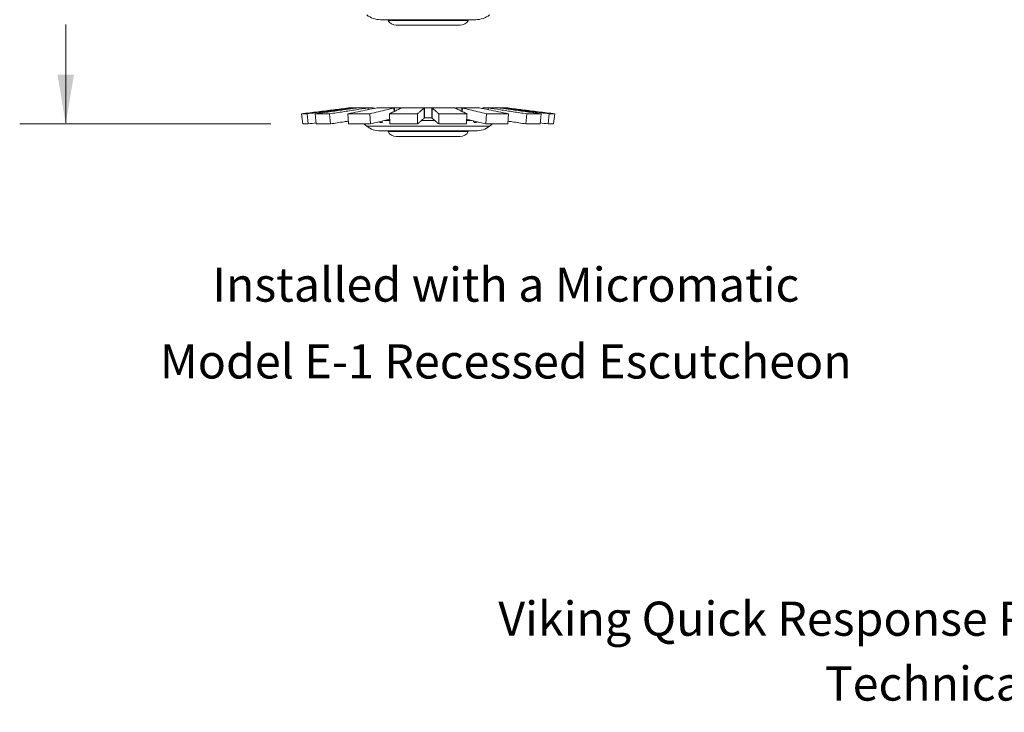
# Model space of a CAD drawing. Extents: x 24.65 to 30.25, y 1.03 to 4.88.
# Drawn here: x 24.8 to 27.21, y 1.03 to 2.73 of the extents above; entities that cross this region are included whole.
import ezdxf
from ezdxf.enums import TextEntityAlignment as Align

# ---------------------------------------------------------------- set-up
doc = ezdxf.new("R2010")
doc.units = 0
doc.header["$MEASUREMENT"] = 0
doc.layers.get('0').update_dxf_attribs({"linetype": 'CONTINUOUS'})
doc.layers.add('3', color=3, linetype='CONTINUOUS')

msp = doc.modelspace()

# ---------------------------------------------------------------- linework, layer by layer
at = {"lineweight": 20}
for p, q in [((25.6834, 2.7309), (25.9173, 2.7309)), ((25.723, 2.7293), (25.723, 2.7309)), ((25.8777, 2.7293), (25.8777, 2.7309)), ((25.8987, 2.7293), (25.702, 2.7293)), ((25.8787, 2.7172), (25.722, 2.7172)), ((25.6067, 2.5145), (25.6178, 2.5145)), ((25.6131, 2.5149), (25.6215, 2.5149)), ((25.6157, 2.5142), (25.6158, 2.5131)), ((25.6178, 2.5145), (25.618, 2.5134)), ((25.625, 2.5145), (25.6529, 2.5145)), ((25.6282, 2.5149), (25.6529, 2.5149)), ((25.6583, 2.5149), (25.6529, 2.5145)), ((25.6529, 2.5145), (25.6533, 2.5102)), ((25.6744, 2.5145), (25.6784, 2.5149)), ((25.6744, 2.5145), (25.7176, 2.5145)), ((25.6784, 2.5149), (25.7176, 2.5149)), ((25.7163, 2.5142), (25.7168, 2.5055)), ((25.7176, 2.5145), (25.718, 2.5061)), ((25.7289, 2.5149), (25.7285, 2.5149)), ((25.7346, 2.5149), (25.791, 2.5149)), ((25.7349, 2.5145), (25.7349, 2.5145)), ((25.7349, 2.5145), (25.791, 2.5145)), ((25.7905, 2.5142), (25.7906, 2.4894)), ((25.791, 2.5145), (25.7911, 2.4897)), ((25.8006, 2.5149), (25.8001, 2.5149)), ((25.8097, 2.5145), (25.8096, 2.4897)), ((25.8097, 2.5149), (25.8661, 2.5149)), ((25.8097, 2.5145), (25.8658, 2.5145)), ((25.8102, 2.5142), (25.8101, 2.4894)), ((25.8658, 2.5145), (25.8658, 2.5145)), ((25.8722, 2.5149), (25.8718, 2.5149)), ((25.8831, 2.5145), (25.8827, 2.5061)), ((25.8831, 2.5149), (25.9223, 2.5149)), ((25.8831, 2.5145), (25.9263, 2.5145)), ((25.8844, 2.5142), (25.884, 2.5055)), ((25.9223, 2.5149), (25.9263, 2.5145)), ((25.9478, 2.5145), (25.9424, 2.5149)), ((25.9424, 2.5149), (25.9725, 2.5149)), ((25.9478, 2.5145), (25.9474, 2.5102)), ((25.9478, 2.5145), (25.9757, 2.5145)), ((25.9793, 2.5149), (25.9876, 2.5149)), ((25.9829, 2.5145), (25.9828, 2.5134)), ((25.9829, 2.5145), (25.994, 2.5145)), ((25.985, 2.5142), (25.9849, 2.5131)), ((25.4895, 2.5), (25.4925, 2.4752)), ((25.5032, 2.5), (25.4895, 2.5)), ((25.5032, 2.5), (25.5061, 2.4752)), ((25.5231, 2.5), (25.5258, 2.4752)), ((25.5586, 2.5), (25.5231, 2.5)), ((25.5586, 2.5), (25.5609, 2.4752)), ((25.6032, 2.5), (25.6052, 2.4752)), ((25.6573, 2.5), (25.6032, 2.5)), ((25.6573, 2.5), (25.6587, 2.4752)), ((25.7055, 2.5), (25.7064, 2.4752)), ((25.7743, 2.5), (25.7055, 2.5)), ((25.7743, 2.5), (25.7746, 2.4752)), ((25.8264, 2.5), (25.8262, 2.4752)), ((25.8952, 2.5), (25.8264, 2.5)), ((25.8952, 2.5), (25.8943, 2.4752)), ((25.9434, 2.5), (25.942, 2.4752)), ((25.9975, 2.5), (25.9434, 2.5)), ((25.9975, 2.5), (25.9956, 2.4752)), ((26.0422, 2.5), (26.0398, 2.4752)), ((26.0776, 2.5), (26.0422, 2.5)), ((26.0776, 2.5), (26.0749, 2.4752)), ((26.0975, 2.5), (26.0946, 2.4752)), ((26.1112, 2.5), (26.0975, 2.5)), ((26.1112, 2.5), (26.1082, 2.4752)), ((25.5061, 2.4752), (25.4925, 2.4752)), ((25.5609, 2.4752), (25.5258, 2.4752)), ((25.6587, 2.4752), (25.6052, 2.4752)), ((25.6497, 2.4695), (25.6424, 2.4752)), ((25.6497, 2.4695), (25.951, 2.4695)), ((25.6936, 2.4836), (25.7061, 2.4836)), ((25.7746, 2.4752), (25.7064, 2.4752)), ((25.7841, 2.4836), (25.8166, 2.4836)), ((25.8943, 2.4752), (25.8262, 2.4752)), ((25.8946, 2.4836), (25.9071, 2.4836)), ((25.9956, 2.4752), (25.942, 2.4752)), ((25.951, 2.4695), (25.9584, 2.4752)), ((26.0749, 2.4752), (26.0398, 2.4752)), ((26.1082, 2.4752), (26.0946, 2.4752)), ((25.6834, 2.458), (25.9173, 2.458)), ((25.8987, 2.4563), (25.702, 2.4563)), ((25.8787, 2.4442), (25.722, 2.4442)), ((25.723, 2.4563), (25.723, 2.458)), ((25.8777, 2.4563), (25.8777, 2.458))]:
    msp.add_line(p, q, dxfattribs=at)
for centre, radius, start, end in [((25.6834, 2.7859), 0.0549, 232.1911, 270), ((25.9173, 2.7859), 0.0549, 270, 307.8089), ((25.722, 2.7396), 0.0225, 207.3469, 270), ((25.8787, 2.7396), 0.0225, 270, 332.6531), ((25.6834, 2.5129), 0.0549, 232.1911, 270), ((25.9173, 2.5129), 0.0549, 270, 307.8089), ((25.722, 2.4666), 0.0225, 207.3469, 270), ((25.8787, 2.4666), 0.0225, 270, 332.6531)]:
    msp.add_arc(centre, radius, start, end, dxfattribs=at)
for points, start_tangent, end_tangent in [([(25.6046, 2.5142), (25.5685, 2.5097), (25.5301, 2.505), (25.4895, 2.5)], (-0.99246, -0.122567), (-0.992424, -0.122859)), ([(25.5032, 2.5), (25.5429, 2.505), (25.5804, 2.5097), (25.6133, 2.5139)], (0.992078, 0.125622), (0.992114, 0.125336)), ([(25.6159, 2.5131), (25.5919, 2.5097), (25.5585, 2.505), (25.5231, 2.5)], (-0.99007, -0.140573), (-0.990029, -0.140861)), ([(25.5586, 2.5), (25.5916, 2.505), (25.6231, 2.5099), (25.6529, 2.5145)], (0.988404, 0.151849), (0.98843, 0.151678)), ([(25.6744, 2.5145), (25.6519, 2.5099), (25.6282, 2.505), (25.6032, 2.5)], (-0.979889, -0.199544), (-0.979844, -0.199766)), ([(25.6046, 2.5142), (25.6053, 2.5143), (25.606, 2.5144), (25.6067, 2.5145)], (0.99246, 0.122567), (0.992297, 0.123883)), ([(25.6067, 2.5145), (25.6084, 2.5146), (25.6098, 2.5148), (25.611, 2.5148), (25.6119, 2.5149), (25.6126, 2.5149), (25.613, 2.5149), (25.6131, 2.5149)], (0.992297, 0.123883), (1, -0.000036)), ([(25.6131, 2.5149), (25.6132, 2.5149)], (1, -0.000037), (1, -0.000612)), ([(25.6133, 2.5139), (25.6157, 2.5142)], (0.992114, 0.125336), (0.992116, 0.125324)), ([(25.6178, 2.5145), (25.6171, 2.5144), (25.6164, 2.5143), (25.6157, 2.5142)], (-0.993214, -0.116299), (-0.992116, -0.125324)), ([(25.6233, 2.5142), (25.6159, 2.5131)], (-0.990077, -0.140528), (-0.99007, -0.140573)), ([(25.6232, 2.5148), (25.6231, 2.5148), (25.6221, 2.5148), (25.6211, 2.5147), (25.62, 2.5147), (25.6189, 2.5146), (25.6178, 2.5145)], (-0.999617, -0.027674), (-0.993214, -0.116299)), ([(25.6236, 2.5148), (25.6232, 2.5148)], (-0.999731, -0.023174), (-0.999617, -0.027674)), ([(25.6233, 2.5142), (25.6239, 2.5143), (25.6245, 2.5144), (25.625, 2.5145)], (0.990077, 0.140528), (0.987481, 0.157737)), ([(25.6259, 2.5149), (25.6257, 2.5149), (25.6249, 2.5149), (25.624, 2.5148), (25.6236, 2.5148)], (-0.999992, -0.00397), (-0.999731, -0.023174)), ([(25.625, 2.5145), (25.6258, 2.5146), (25.6261, 2.5146), (25.6264, 2.5147), (25.6267, 2.5147), (25.6269, 2.5147)], (0.987481, 0.157737), (0.992981, 0.118274)), ([(25.6273, 2.5149), (25.6272, 2.5149), (25.627, 2.5149), (25.6267, 2.5149), (25.6264, 2.5149), (25.626, 2.5149), (25.6259, 2.5149)], (-1, -0.000055), (-0.999992, -0.00397)), ([(25.6269, 2.5147), (25.627, 2.5147), (25.6272, 2.5148), (25.6274, 2.5148), (25.6276, 2.5148), (25.6278, 2.5148), (25.6279, 2.5148), (25.628, 2.5148), (25.6281, 2.5149), (25.6281, 2.5149), (25.6282, 2.5149), (25.6282, 2.5149), (25.6282, 2.5149), (25.6282, 2.5149), (25.6282, 2.5149), (25.6282, 2.5149), (25.6282, 2.5149), (25.6282, 2.5149), (25.6282, 2.5149), (25.6282, 2.5149), (25.6282, 2.5149), (25.6282, 2.5149)], (0.992981, 0.118274), (-0.954205, 0.299152)), ([(25.6282, 2.5149), (25.6282, 2.5149), (25.6282, 2.5149), (25.6282, 2.5149), (25.6282, 2.5149), (25.6282, 2.5149), (25.6282, 2.5149), (25.6281, 2.5149), (25.6281, 2.5149), (25.6281, 2.5149), (25.6281, 2.5149), (25.6281, 2.5149), (25.628, 2.5149), (25.628, 2.5149), (25.6279, 2.5149), (25.6278, 2.5149), (25.6277, 2.5149), (25.6275, 2.5149)], (-0.954205, 0.299152), (-1, 0.000013)), ([(25.6573, 2.5), (25.6781, 2.505), (25.6978, 2.5097), (25.7163, 2.5142)], (0.972046, 0.234791), (0.972175, 0.234256)), ([(25.6687, 2.5133), (25.6673, 2.5137), (25.6654, 2.5142), (25.6634, 2.5145), (25.6614, 2.5147), (25.6594, 2.5149), (25.6583, 2.5149)], (-0.956619, 0.291343), (-1, -0.000107)), ([(25.7346, 2.5142), (25.7255, 2.5097), (25.7158, 2.505), (25.7055, 2.5)], (-0.898542, -0.438888), (-0.898124, -0.439743)), ([(25.7176, 2.5145), (25.7171, 2.5144), (25.7167, 2.5143), (25.7163, 2.5142)], (-0.985545, -0.169416), (-0.972175, -0.234256)), ([(25.7285, 2.5149), (25.7277, 2.5149), (25.7266, 2.5149), (25.7255, 2.5149), (25.7244, 2.5149), (25.7233, 2.5148), (25.7222, 2.5148), (25.7212, 2.5148), (25.7202, 2.5147), (25.7192, 2.5147), (25.7184, 2.5146), (25.7176, 2.5145)], (-1, -0.000021), (-0.985545, -0.169416)), ([(25.7333, 2.5148), (25.7331, 2.5148), (25.7324, 2.5149), (25.7316, 2.5149), (25.7307, 2.5149), (25.7298, 2.5149), (25.7289, 2.5149)], (-0.999363, 0.03568), (-1, 0.00001)), ([(25.7345, 2.5147), (25.7345, 2.5147), (25.7343, 2.5148), (25.7341, 2.5148), (25.7339, 2.5148), (25.7337, 2.5148), (25.7333, 2.5148)], (-0.977296, 0.211881), (-0.999363, 0.03568)), ([(25.7349, 2.5145), (25.7349, 2.5145), (25.7349, 2.5146), (25.7349, 2.5146), (25.7348, 2.5146), (25.7348, 2.5146), (25.7347, 2.5147), (25.7346, 2.5147), (25.7345, 2.5147)], (-0.038671, 0.999252), (-0.977296, 0.211881)), ([(25.7346, 2.5142), (25.7347, 2.5142), (25.7347, 2.5143), (25.7348, 2.5143), (25.7348, 2.5144), (25.7349, 2.5145)], (0.898542, 0.438888), (0.29891, 0.954281)), ([(25.7743, 2.5), (25.78, 2.505), (25.7854, 2.5097), (25.7905, 2.5142)], (0.750393, 0.660992), (0.751183, 0.660093)), ([(25.791, 2.5145), (25.7908, 2.5144), (25.7907, 2.5143), (25.7906, 2.5143), (25.7905, 2.5142), (25.7905, 2.5142)], (-0.948006, -0.318252), (-0.751183, -0.660093)), ([(25.8001, 2.5149), (25.7993, 2.5149), (25.7971, 2.5149), (25.7961, 2.5149), (25.7951, 2.5148), (25.7942, 2.5148), (25.7938, 2.5148), (25.7934, 2.5148), (25.7926, 2.5147), (25.792, 2.5147), (25.7917, 2.5146), (25.7914, 2.5146), (25.7912, 2.5145), (25.791, 2.5145)], (-1, -0.000008), (-0.948006, -0.318252)), ([(25.8097, 2.5145), (25.8095, 2.5145), (25.8093, 2.5146), (25.809, 2.5146), (25.8088, 2.5147), (25.8081, 2.5147), (25.8074, 2.5148), (25.807, 2.5148), (25.8066, 2.5148), (25.8057, 2.5148), (25.8047, 2.5149), (25.8037, 2.5149), (25.8016, 2.5149), (25.8006, 2.5149)], (-0.948006, 0.318252), (-1, -0.000001)), ([(25.8102, 2.5142), (25.8102, 2.5142), (25.8101, 2.5143), (25.81, 2.5143), (25.8099, 2.5144), (25.8097, 2.5145)], (-0.751183, 0.660093), (-0.948006, 0.318252)), ([(25.8102, 2.5142), (25.8153, 2.5097), (25.8207, 2.505), (25.8264, 2.5)], (0.751183, -0.660093), (0.750393, -0.660992)), ([(25.8659, 2.5146), (25.8659, 2.5146), (25.8659, 2.5146), (25.8658, 2.5146), (25.8658, 2.5145), (25.8658, 2.5145)], (-0.7881, -0.615547), (-0.038712, -0.99925)), ([(25.8658, 2.5145), (25.8659, 2.5144), (25.8659, 2.5143), (25.866, 2.5143), (25.8661, 2.5142), (25.8661, 2.5142)], (0.29891, -0.954281), (0.898542, -0.438888)), ([(25.8674, 2.5148), (25.8671, 2.5148), (25.8668, 2.5148), (25.8666, 2.5148), (25.8664, 2.5148), (25.8663, 2.5147), (25.8661, 2.5147), (25.866, 2.5147), (25.8659, 2.5146), (25.8659, 2.5146)], (-0.999364, -0.035659), (-0.7881, -0.615547)), ([(25.8952, 2.5), (25.885, 2.505), (25.8753, 2.5097), (25.8661, 2.5142)], (-0.898124, 0.439743), (-0.898542, 0.438888)), ([(25.8718, 2.5149), (25.871, 2.5149), (25.8701, 2.5149), (25.8692, 2.5149), (25.8684, 2.5149), (25.8677, 2.5148), (25.8674, 2.5148)], (-1, -0.000028), (-0.999364, -0.035659)), ([(25.8831, 2.5145), (25.8823, 2.5146), (25.8815, 2.5147), (25.8806, 2.5147), (25.8796, 2.5148), (25.8786, 2.5148), (25.8775, 2.5148), (25.8764, 2.5149), (25.8753, 2.5149), (25.8742, 2.5149), (25.8731, 2.5149), (25.8722, 2.5149)], (-0.985545, 0.169416), (-1, 0.000003)), ([(25.8844, 2.5142), (25.884, 2.5143), (25.8836, 2.5144), (25.8831, 2.5145)], (-0.972175, 0.234256), (-0.985545, 0.169416)), ([(25.8844, 2.5142), (25.9029, 2.5097), (25.9226, 2.505), (25.9434, 2.5)], (0.972175, -0.234256), (0.972046, -0.234791)), ([(25.9975, 2.5), (25.9726, 2.505), (25.9489, 2.5099), (25.9263, 2.5145)], (-0.979844, 0.199766), (-0.979889, 0.199544)), ([(25.9424, 2.5149), (25.9413, 2.5149), (25.9392, 2.5147), (25.9372, 2.5145), (25.9352, 2.5141), (25.9333, 2.5137), (25.932, 2.5133)], (-1, 0.000084), (-0.956632, -0.291299)), ([(25.9478, 2.5145), (25.9776, 2.5099), (26.0091, 2.505), (26.0422, 2.5)], (0.98843, -0.151678), (0.988404, -0.151849)), ([(25.9725, 2.5149), (25.9725, 2.5149), (25.9725, 2.5149), (25.9725, 2.5149), (25.9725, 2.5149), (25.9725, 2.5149), (25.9725, 2.5149), (25.9725, 2.5149), (25.9725, 2.5149), (25.9725, 2.5149), (25.9726, 2.5149), (25.9726, 2.5149), (25.9726, 2.5149), (25.9726, 2.5149), (25.9726, 2.5149), (25.9727, 2.5148), (25.9727, 2.5148), (25.9728, 2.5148), (25.9729, 2.5148), (25.9731, 2.5148), (25.9733, 2.5148), (25.9735, 2.5148), (25.9737, 2.5147), (25.9738, 2.5147)], (-0.947199, -0.320645), (0.992985, -0.118239)), ([(25.9726, 2.5149), (25.9726, 2.5149), (25.9726, 2.5149), (25.9725, 2.5149), (25.9725, 2.5149), (25.9725, 2.5149), (25.9725, 2.5149)], (-0.999616, -0.027727), (-0.947199, -0.320645)), ([(25.9732, 2.5149), (25.9731, 2.5149), (25.9729, 2.5149), (25.9728, 2.5149), (25.9727, 2.5149), (25.9726, 2.5149), (25.9726, 2.5149), (25.9726, 2.5149)], (-1, -0.000061), (-0.999616, -0.027727)), ([(25.9748, 2.5149), (25.9748, 2.5149), (25.9744, 2.5149), (25.9741, 2.5149), (25.9738, 2.5149), (25.9736, 2.5149), (25.9734, 2.5149)], (-0.999992, 0.003983), (-1, 0.000013)), ([(25.9738, 2.5147), (25.974, 2.5147), (25.9743, 2.5147), (25.9746, 2.5146), (25.975, 2.5146), (25.9757, 2.5145)], (0.992985, -0.118239), (0.987481, -0.157737)), ([(25.9771, 2.5148), (25.9768, 2.5148), (25.9759, 2.5149), (25.9755, 2.5149), (25.9751, 2.5149), (25.9748, 2.5149)], (-0.99973, 0.023217), (-0.999992, 0.003983)), ([(25.9757, 2.5145), (25.9763, 2.5144), (25.9768, 2.5143), (25.9774, 2.5142)], (0.987481, -0.157737), (0.990077, -0.140528)), ([(25.9775, 2.5148), (25.9771, 2.5148)], (-0.999617, 0.027673), (-0.99973, 0.023217)), ([(25.9849, 2.5131), (25.9774, 2.5142)], (-0.99007, 0.140573), (-0.990077, 0.140528)), ([(25.9829, 2.5145), (25.9818, 2.5146), (25.9807, 2.5147), (25.9797, 2.5147), (25.9787, 2.5148), (25.9777, 2.5148), (25.9775, 2.5148)], (-0.993214, 0.116299), (-0.999617, 0.027672)), ([(25.985, 2.5142), (25.9843, 2.5143), (25.9836, 2.5144), (25.9829, 2.5145)], (-0.992116, 0.125324), (-0.993214, 0.116299)), ([(26.0776, 2.5), (26.0423, 2.505), (26.0089, 2.5097), (25.9849, 2.5131)], (-0.990029, 0.140861), (-0.99007, 0.140573)), ([(25.985, 2.5142), (25.9875, 2.5139)], (0.992116, -0.125324), (0.992114, -0.125337)), ([(25.9875, 2.5149), (25.9876, 2.5149)], (1, 0.000607), (1, 0.000035)), ([(25.9875, 2.5139), (26.0203, 2.5097), (26.0578, 2.505), (26.0975, 2.5)], (0.992114, -0.125336), (0.992078, -0.125622)), ([(25.9876, 2.5149), (25.9877, 2.5149), (25.9881, 2.5149), (25.9888, 2.5149), (25.9898, 2.5148), (25.991, 2.5148), (25.9924, 2.5146), (25.994, 2.5145)], (1, 0.000036), (0.992297, -0.123883)), ([(25.994, 2.5145), (25.9947, 2.5144), (25.9954, 2.5143), (25.9961, 2.5142)], (0.992297, -0.123883), (0.99246, -0.122567)), ([(26.1112, 2.5), (26.0706, 2.505), (26.0322, 2.5097), (25.9961, 2.5142)], (-0.992424, 0.122859), (-0.99246, 0.122567)), ([(25.7746, 2.4752), (25.7802, 2.4802), (25.7856, 2.485), (25.7906, 2.4894)], (0.749108, 0.662448), (0.74791, 0.6638)), ([(25.7911, 2.4897), (25.7909, 2.4896), (25.7908, 2.4896), (25.7908, 2.4895), (25.7907, 2.4895), (25.7906, 2.4894)], (-0.946674, -0.322192), (-0.74791, -0.6638)), ([(25.8001, 2.4899), (25.7993, 2.4899), (25.7971, 2.4899), (25.7961, 2.4899), (25.7951, 2.4899), (25.7942, 2.4899), (25.7934, 2.4899), (25.7927, 2.4898), (25.7921, 2.4898), (25.7916, 2.4898), (25.7913, 2.4897), (25.7911, 2.4897)], (-1, -0.000004), (-0.98102, -0.193906)), ([(25.8007, 2.4899), (25.8001, 2.4899)], (-1, 0), (-1, -0.000004)), ([(25.8096, 2.4897), (25.8094, 2.4897), (25.8092, 2.4898), (25.8087, 2.4898), (25.8081, 2.4898), (25.8074, 2.4899), (25.8066, 2.4899), (25.8057, 2.4899), (25.8047, 2.4899), (25.8037, 2.4899), (25.8016, 2.4899), (25.8007, 2.4899)], (-0.98102, 0.193906), (-1, 0)), ([(25.8101, 2.4894), (25.81, 2.4895), (25.81, 2.4895), (25.8099, 2.4896), (25.8098, 2.4896), (25.8096, 2.4897)], (-0.74791, 0.6638), (-0.946674, 0.322192)), ([(25.8101, 2.4894), (25.8151, 2.485), (25.8205, 2.4802), (25.8262, 2.4752)], (0.74791, -0.6638), (0.749108, -0.662448)), ([(25.5061, 2.4752), (25.5256, 2.4777)], (0.992075, 0.125644), (0.992079, 0.125619)), ([(25.5609, 2.4752), (25.5939, 2.4803), (25.6046, 2.4819)], (0.988397, 0.151893), (0.988401, 0.151863)), ([(25.6587, 2.4752), (25.6795, 2.4802), (25.6991, 2.485), (25.706, 2.4866)], (0.971995, 0.235003), (0.972028, 0.234867)), ([(25.6886, 2.4802), (25.6884, 2.4799), (25.6882, 2.4796), (25.6879, 2.4793), (25.6875, 2.4791), (25.6871, 2.479), (25.6863, 2.4788), (25.6858, 2.4787), (25.6853, 2.4787), (25.6842, 2.4788), (25.6829, 2.4791), (25.6816, 2.4794), (25.6802, 2.48), (25.6796, 2.4802)], (-0.466712, -0.884409), (-0.910338, 0.413866)), ([(25.6887, 2.4825), (25.6888, 2.4819), (25.6889, 2.4814), (25.6888, 2.481), (25.6888, 2.4806), (25.6886, 2.4802), (25.6886, 2.4802)], (0.249712, -0.96832), (-0.466712, -0.884409)), ([(25.8947, 2.4866), (25.9016, 2.485), (25.9212, 2.4802), (25.942, 2.4752)], (0.972028, -0.234867), (0.971995, -0.235003)), ([(25.9121, 2.4802), (25.9121, 2.4803), (25.9119, 2.4807), (25.9119, 2.4811), (25.9118, 2.4815), (25.9119, 2.482), (25.912, 2.4825)], (-0.46662, 0.884458), (0.249521, 0.968369)), ([(25.9211, 2.4802), (25.921, 2.4802), (25.9202, 2.4799), (25.9188, 2.4793), (25.9181, 2.4791), (25.9174, 2.479), (25.9168, 2.4789), (25.9162, 2.4788), (25.9157, 2.4787), (25.9151, 2.4787), (25.9146, 2.4788), (25.9142, 2.4788), (25.9134, 2.4791), (25.913, 2.4792), (25.9127, 2.4794), (25.9125, 2.4797), (25.9122, 2.48), (25.9121, 2.4802)], (-0.910415, -0.413696), (-0.46662, 0.884458)), ([(25.9961, 2.4819), (26.0068, 2.4803), (26.0398, 2.4752)], (0.988401, -0.151863), (0.988397, -0.151893)), ([(26.0752, 2.4777), (26.0946, 2.4752)], (0.992079, -0.125619), (0.992075, -0.125644))]:
    msp.add_spline(points, degree=3, dxfattribs=dict(at, start_tangent=start_tangent, end_tangent=end_tangent))
at = {"layer": '3', "color": 7, "lineweight": 20}
for p, q in [((24.9111, 2.719), (24.9111, 2.4778)), ((24.798, 2.4752), (25.4143, 2.4752))]:
    msp.add_line(p, q, dxfattribs=at)
msp.add_solid([(24.8908, 2.596), (24.9311, 2.596), (24.911, 2.4752)], dxfattribs=at)

# ---------------------------------------------------------------- texts
for s, p in [('Installed with a Micromatic', (25.9909, 2.0389)), ('Model E-1 Recessed Escutcheon', (25.9909, 1.8504)), ('Viking Quick Response Pendent Sprinkler 13960 (VK330)', (27.4573, 1.219)), ('Technical data page 40a-f', (27.4573, 1.0598))]:
    msp.add_text(s, height=0.083856, dxfattribs=at).set_placement(p, align=Align.CENTER)

doc.saveas('drawing.dxf')
